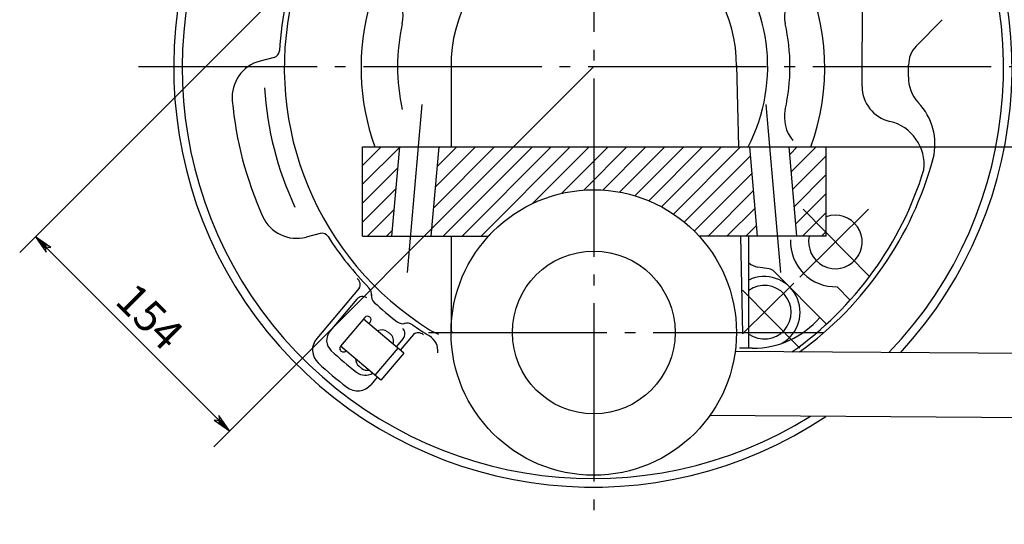
# Model space of a CAD drawing. Extents: x 0 to 4205, y 0 to 2970.
# Drawn here: x 3376 to 3928, y 1907 to 2190 of the extents above; entities that cross this region are included whole.
import ezdxf

# ---------------------------------------------------------------- set-up
doc = ezdxf.new("R2010")
doc.units = 0
doc.header["$LTSCALE"] = 5
doc.header["$MEASUREMENT"] = 0
doc.linetypes.add('CENTER', pattern=[25.2, 20, -2, 1.2, -2])
doc.layers.get('0').update_dxf_attribs({"linetype": 'CONTINUOUS'})
for name, color, linetype in [('1', 2, 'CONTINUOUS'), ('DIML', 4, 'CONTINUOUS'), ('LAYER1', 6, 'CENTER')]:
    doc.layers.add(name, color=color, linetype=linetype)
doc.styles.add('HZ', font='txt.shx', dxfattribs={"width": 0.7, "bigfont": 'hztxt.shx'})
doc.dimstyles.new('DSTYLE3', dxfattribs={"dimscale": 5, "dimtxt": 3.5, "dimasz": 1.6, "dimexe": 2.5, "dimexo": 0, "dimgap": 1, "dimtad": 1, "dimdec": 0, "dimrnd": 1, "dimzin": 0, "dimdsep": 46, "dimtxsty": 'HZ', "dimblk": 'JAZ', "dimblk1": 'JNO', "dimblk2": 'JAZ', "dimcen": 2, "dimadec": 0, "dimazin": 0, "dimtfac": 1, "dimtmove": 0, "dimatfit": 2, "dimldrblk": 'JAZ', "dimfxl": 0, "dimtolj": 1, "dimtzin": 0, "dimarcsym": 0})

# ---------------------------------------------------------------- blocks, each defined once
blk = doc.blocks.new('JAZ')
at = {"color": 4, "linetype": 'Continuous'}
for p, q in [((0, 0), (-1.302, 0.225)), ((-1.302, 0.225), (-0.992, 0)), ((-1.302, -0.225), (0, 0)), ((-0.992, 0), (-1.302, -0.225)), ((-0.428, 0), (-1.006, 0.1)), ((-1.006, 0.1), (-0.868, 0)), ((-1.006, -0.1), (-0.428, 0)), ((-0.868, 0), (-1.006, -0.1))]:
    blk.add_line(p, q, dxfattribs=at)
at = {"layer": 'DIML', "color": 4, "linetype": 'Continuous'}
blk.add_line((0, 0), (-1.374, 0), dxfattribs=at)
blk = doc.blocks.new('*D13')
at = {"color": 0, "linetype": 'ByBlock'}
for p, q in [((3627.46, 2409.13), (3627.46, 2596.66)), ((3444.9, 2489.67), (3416.46, 2530.74))]:
    blk.add_line(p, q, dxfattribs=at)
blk.add_arc((3627.46, 2226.02), 358.14, 91.2799, 123.4201, dxfattribs=at)
at = {"color": 0, "linetype": 'ByBlock', "xscale": 8, "yscale": 8, "zscale": 8}
for p, rotation in [((3627.46, 2584.16), 0.6399352066983287), ((3423.57, 2520.46), 214.0600647932964)]:
    blk.add_blockref('JAZ', p, dxfattribs=dict(at, rotation=rotation))
at = {"color": 0, "linetype": 'ByBlock', "insert": (3516.55, 2580.99), "char_height": 17.5, "attachment_point": 5, "rotation": 17.35, "style": 'HZ'}
blk.add_mtext('\\A1;35°', dxfattribs=at)
blk = doc.blocks.new('JNO')
at = {"color": 4, "linetype": 'Continuous'}
blk.add_circle((0, 0), 0.075, dxfattribs=at)
at = {"layer": 'DIML', "color": 4, "linetype": 'Continuous'}
blk.add_line((0, 0), (-1.05, 0), dxfattribs=at)
blk = doc.blocks.new('*D17')
at = {"color": 0, "linetype": 'ByBlock'}
for p, q in [((3497.13, 2251.06), (3305.59, 2059.52)), ((3605.96, 2142.23), (3414.42, 1950.69)), ((3320.09, 2062.7), (3417.6, 1965.19))]:
    blk.add_line(p, q, dxfattribs=at)
at = {"color": 0, "linetype": 'ByBlock', "xscale": 8, "yscale": 8, "zscale": 8}
for p, rotation in [((3314.43, 2068.36), 135.0000000000144), ((3423.26, 1959.53), 315.0000000000143)]:
    blk.add_blockref('JAZ', p, dxfattribs=dict(at, rotation=rotation))
at = {"color": 0, "linetype": 'ByBlock', "insert": (3378.57, 2023.67), "char_height": 17.5, "attachment_point": 5, "rotation": 315, "style": 'HZ'}
blk.add_mtext('\\A1;154', dxfattribs=at)
blk = doc.blocks.new('*D18')
at = {"color": 0, "linetype": 'ByBlock'}
for p, q in [((3757.82, 2118.72), (4038.3, 2118.72)), ((4025.8, 2051.72), (4025.8, 2110.72)), ((3995.58, 2043.72), (4038.3, 2043.72))]:
    blk.add_line(p, q, dxfattribs=at)
at = {"color": 0, "linetype": 'ByBlock', "xscale": 8, "yscale": 8, "zscale": 8}
for p, rotation in [((4025.8, 2118.72), 90), ((4025.8, 2043.72), 270)]:
    blk.add_blockref('JAZ', p, dxfattribs=dict(at, rotation=rotation))
at = {"color": 0, "linetype": 'ByBlock', "insert": (4012.05, 2081.22), "char_height": 17.5, "attachment_point": 5, "rotation": 90, "style": 'HZ'}
blk.add_mtext('\\A1;75', dxfattribs=at)

msp = doc.modelspace()

# ---------------------------------------------------------------- hatches: boundary and pattern name
h = msp.add_hatch()
h.set_pattern_fill('ANSI31', color=4, scale=60, style=0)
h.set_pattern_definition([(45, (70.727, 0), (-5.303301, 5.303301), [])])
h.paths.add_polyline_path([(3589.38, 2118.72), (3568.55, 2118.72), (3568.55, 2068.72), (3585.02, 2068.72)])
h.paths.add_polyline_path([(3698.18, 2094.72), (3698.18, 2118.72), (3611.91, 2118.72), (3611.43, 2118.24), (3607.1, 2068.72), (3639.05, 2068.72), (3641.25, 2070.92, -0.200611)])
h.paths.add_polyline_path([(3698.18, 2118.72), (3698.18, 2094.72, -0.210486), (3757.21, 2068.72), (3789.99, 2068.72), (3785.62, 2118.72)])
h.paths.add_polyline_path([(3828.55, 2118.72), (3807.71, 2118.72), (3812.07, 2068.72), (3828.55, 2068.72)])

# ---------------------------------------------------------------- linework, layer by layer
at = {"layer": '1'}
for p, q in [((3848.62, 2152.62), (3849.08, 2239.91)), ((3878.97, 2175.23), (3893.49, 2190)), ((3518.95, 2168.9), (3511.1, 2166.84)), ((3618.18, 2164.45), (3618.18, 2118.72)), ((3778.18, 2164.45), (3779.24, 2118.72)), ((3568.55, 2118.72), (3828.55, 2118.72)), ((3568.55, 2068.72), (3568.55, 2118.72)), ((3585.02, 2068.72), (3589.38, 2118.72)), ((3607.1, 2068.72), (3611.47, 2118.72)), ((3611.43, 2118.24), (3611.91, 2118.72)), ((3789.99, 2068.72), (3785.62, 2118.72)), ((3812.07, 2068.72), (3807.71, 2118.72)), ((3828.55, 2068.72), (3828.55, 2118.72)), ((3544.84, 2070.24), (3536.98, 2068.18)), ((3639.05, 2068.72), (3641.25, 2070.92)), ((3568.55, 2068.72), (3639.16, 2068.72)), ((3618.18, 2068.72), (3618.18, 2014.72)), ((3828.55, 2068.72), (3757.21, 2068.72)), ((3780.39, 2068.72), (3781.65, 2014.03)), ((3785.18, 2006.5), (3785.18, 2068.72)), ((3796.57, 2050.37), (3790.18, 2051.38)), ((3799.35, 2048.95), (3828.59, 2019.4)), ((3566.65, 2039.48), (3542.87, 2011.44)), ((3834.58, 2040.36), (3841.96, 2032.9)), ((3565.43, 2033.4), (3550.31, 2015.57)), ((3573.58, 2035.93), (3573.51, 2035.49)), ((3569.81, 2023.11), (3556.23, 2007.09)), ((3591.61, 2003.18), (3569.1, 2022.27)), ((3572.92, 2020.74), (3572.21, 2019.89)), ((3592.52, 2019.86), (3592.1, 2019.73)), ((3618.19, 2015.41), (3618.87, 2014.72)), ((3591.36, 2011.41), (3587.4, 2006.74)), ((3597.16, 2013.61), (3589.69, 2004.8)), ((3578.74, 1988), (3556.23, 2007.09)), ((3588.25, 2006.02), (3575.38, 1990.85)), ((4040.18, 2002.23), (3777.47, 2004.04)), ((3787.23, 2005.88), (3779.97, 2005.88)), ((3591.61, 2003.18), (3578.74, 1988)), ((3576.82, 1989.63), (3573.37, 1985.56)), ((3980.18, 1966.65), (3763.22, 1968.14)), ((3698.18, 1935.41), (3698.87, 1934.73))]:
    msp.add_line(p, q, dxfattribs=at)
for radius in [80, 45.62]:
    msp.add_circle((3698.18, 2014.72), radius, dxfattribs=at)
for centre, radius, start, end in [((3697.68, 2163.06), 235, 317.2043, 115.8244), ((3697.68, 2163.06), 230.24, 316.1124, 115.6392), ((3697.68, 2163.06), 235, 144.5754, 303.7617), ((3697.68, 2163.06), 230.24, 145.5374, 301.9734), ((3698.18, 2164.45), 80, 359.4769, 180.5231), ((3698.18, 2163.72), 97.5, 332.5136, 43.2639), ((3697.68, 2163.06), 130, 340.0595, 24.8658), ((3571.31, 2192.09), 20, 347.3985, 40.4597), ((3825.05, 2192.09), 20, 139.5403, 192.6015), ((3697.68, 2163.06), 176, 167.6351, 176.9084), ((3697.68, 2163.06), 173, 167.176, 238.059), ((3697.68, 2163.06), 130, 163.6818, 199.9405), ((3698.18, 2163.72), 110, 167.3985, 192.6015), ((3698.18, 2163.72), 110, 347.3985, 12.6015), ((3889.67, 2164.71), 15, 135.4851, 180.4937), ((3517.94, 2172.77), 4, 284.7, 356.9084), ((3516.43, 2146.53), 21, 104.7, 185.2123), ((3697.68, 2163.06), 177, 358.354, 0.4937), ((3894.6, 2157.4), 20, 178.354, 223.5672), ((3697.68, 2163.06), 184.42, 183.4671, 205.0645), ((3868.62, 2152.52), 20, 179.7, 256.8625), ((3697.68, 2163.06), 203, 185.2123, 204.1877), ((3855.47, 2120.18), 34, 346.4319, 43.5672), ((3825.05, 2135.36), 20, 167.3985, 220.4597), ((3858.4, 2108.7), 25, 353.5216, 76.8625), ((3697.47, 2164.21), 198, 305.8849, 344.7726), ((3696.84, 2163.15), 195, 305.2056, 342.9179), ((3531.65, 2088.49), 21, 204.1877, 284.7), ((3833.64, 2065.47), 15, 167.4823, 109.8506), ((3545.85, 2066.37), 4, 32.4916, 104.7), ((3697.68, 2163.06), 176, 212.4916, 224.4938), ((3833.64, 2065.47), 25.13, 177.2635, 272.1365), ((3791.74, 2061.25), 10, 229.0608, 261.049), ((3795.79, 2045.43), 5, 44.7, 81.049), ((3563.16, 2041.57), 4.07, 328.9973, 54.7), ((3793.83, 2026.08), 20, 299.3948, 115.6318), ((3568.56, 2036.21), 5, 351.7304, 44.4938), ((3793.83, 2026.08), 15, 234.7755, 125.2245), ((3568.52, 2030.77), 4.06, 54.7, 139.7), ((3578.53, 2035.21), 5, 171.7304, 227.0163), ((3697.68, 2163.06), 179.76, 227.0163, 232.3837), ((3571.34, 2021.82), 2, 319.7, 139.7), ((3591.01, 2024.63), 5, 232.3837, 287.6696), ((3787.23, 2055.88), 50, 270, 318.9846), ((3556.41, 2010.39), 8, 139.7, 227.2201), ((3579.38, 2011.2), 5, 52.0818, 118.6968), ((3697.68, 2163.06), 187.5, 232.0818, 232.6777), ((3588.26, 2014.04), 4.06, 319.7, 44.7), ((3593.62, 2014.96), 5, 54.9062, 107.6696), ((3697.68, 2163.06), 176, 234.9062, 238.6169), ((3619.38, 2037.47), 25, 238.059, 250.8644), ((3550.49, 2004.97), 10, 139.7, 227.0465), ((3580.96, 2009.98), 5, 339.5585, 52.6777), ((3599.79, 2010.51), 4.07, 44.7, 130.4027), ((3600.82, 2004.27), 10, 354.6503, 58.6169), ((3697.68, 2163.06), 216, 227.2201, 232.1799), ((3557.75, 2005.8), 2, 139.7, 319.7), ((3569.67, 1999.75), 5, 177.9414, 231.9095), ((3697.68, 2163.06), 226, 227.0465, 232.3535), ((3697.68, 2163.06), 212.5, 231.9095, 232.4623), ((3571.25, 1998.52), 5, 232.4623, 280.1804), ((3570.13, 1998.75), 8, 232.1799, 300.466), ((3565.75, 1992.03), 10, 232.3535, 319.7)]:
    msp.add_arc(centre, radius, start, end, dxfattribs=at)
at = {"layer": 'LAYER1'}
for p, q in [((3698.18, 2409.13), (3698.18, 1907.23)), ((3443.01, 2163.72), (3940.76, 2163.72)), ((3676.69, 2142.23), (3698.18, 2163.72)), ((3601.77, 2142.46), (3593.54, 2048.37)), ((3794.6, 2142.46), (3802.82, 2048.37)), ((3813.74, 2045.78), (3852.13, 2083.77)), ((3815.5, 2083.8), (3852.97, 2045.94)), ((3781.64, 2038.4), (3813.71, 2006)), ((3781.65, 2014.03), (3810.33, 2042.41)), ((3605.54, 2014.72), (3827.41, 2014.72))]:
    msp.add_line(p, q, dxfattribs=at)

# ---------------------------------------------------------------- dimensions: what is measured, and where the dimension line sits
at = {"color": 4}
dim = msp.add_angular_dim_2l(base=(3626.37, 2576.89), line1=((3541.53, 2452.26), (3515.62, 2489.67)), line2=((3698.18, 2409.13), (3698.18, 1907.23)), dimstyle='DSTYLE3', dxfattribs=at)
dim.commit()
dim.dimension.update_dxf_attribs({"geometry": '*D13', "text_midpoint": (3587.28, 2580.99), "insert": (70.73, 0)})
dim = msp.add_aligned_dim(p1=(3567.86, 2251.06), p2=(3676.69, 2142.23), distance=-258.38, dimstyle='DSTYLE3', dxfattribs=at)
dim.commit()
dim.dimension.update_dxf_attribs({"geometry": '*D17', "text_midpoint": (3449.3, 2023.67), "insert": (70.73, 0)})
dim = msp.add_linear_dim(base=(4096.53, 2118.72), p1=(4066.31, 2043.72), p2=(3828.55, 2118.72), angle=90, dimstyle='DSTYLE3', dxfattribs=at)
dim.commit()
dim.dimension.update_dxf_attribs({"geometry": '*D18', "text_midpoint": (4082.78, 2081.22), "insert": (70.73, 0)})

doc.saveas('drawing.dxf')
